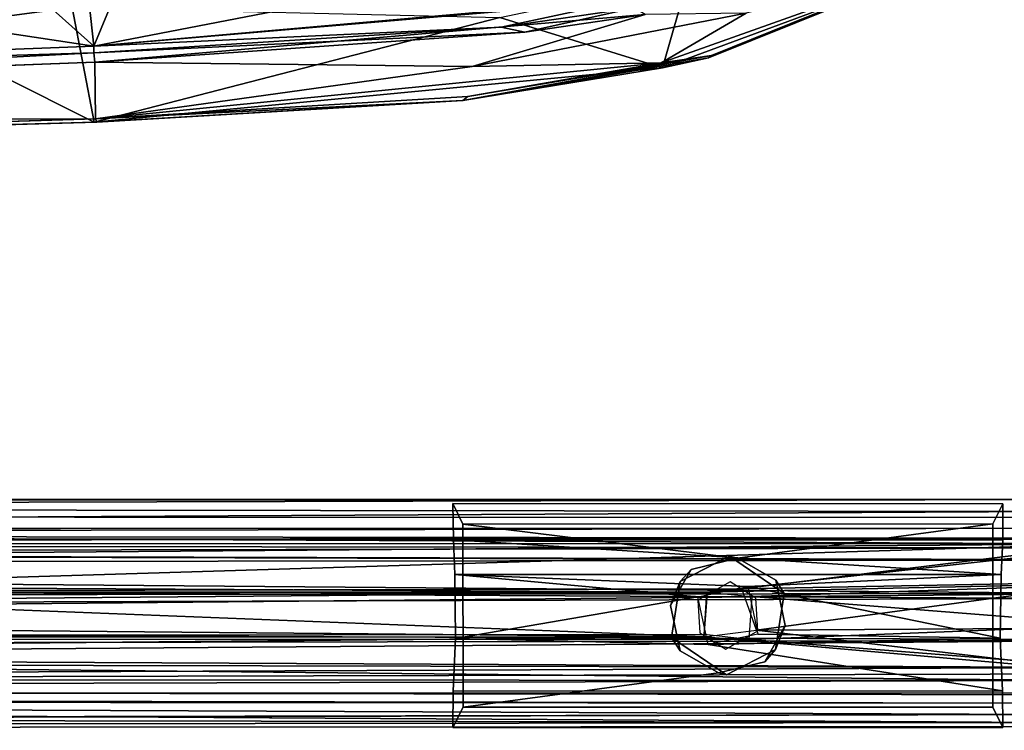
# Model space of a CAD drawing. Units: inches. Extents: x -8.3 to 26, y -9.9 to 9.9.
# Drawn here: x 7.8 to 10.5, y -9.9 to -8 of the extents above; entities that cross this region are included whole.
import ezdxf

# ---------------------------------------------------------------- set-up
doc = ezdxf.new("R2010")
doc.units = ezdxf.units.IN
doc.header["$MEASUREMENT"] = 0
for name, color, linetype in [('SEAT-BASE', 5, 'Continuous'), ('SEAT-GLIDE', 5, 'Continuous'), ('SEAT-SEAT', 5, 'Continuous')]:
    doc.layers.add(name, color=color, linetype=linetype)

msp = doc.modelspace()

# ---------------------------------------------------------------- linework, layer by layer
at = {"layer": 'SEAT-BASE'}
for points in [[(11.9161, -8.2207, 1.6584), (10.4853, -7.0114, 16.9839), (10.64, -6.867, 16.9974)], [(10.5207, -7.0805, 17.1328), (11.9543, -8.3128, 1.5817), (10.6051, -6.987, 16.9907)], [(11.833, -8.3371, 1.6888), (10.4465, -7.1628, 16.9995), (10.4853, -7.0114, 16.9839)], [(11.9161, -8.2207, 1.6584), (11.833, -8.3371, 1.6888), (10.4853, -7.0114, 16.9839)], [(10.5126, -7.1894, 17.1432), (11.9073, -8.3679, 1.6709), (10.5207, -7.0805, 17.1328)], [(10.5207, -7.0805, 17.1328), (11.9073, -8.3679, 1.6709), (11.9543, -8.3128, 1.5817)], [(10.4465, -7.1628, 16.9995), (11.8064, -8.4464, 1.6933), (11.8278, -8.5554, 1.9237)], [(11.833, -8.3371, 1.6888), (11.8064, -8.4464, 1.6933), (10.4465, -7.1628, 16.9995)], [(10.4768, -7.3009, 16.9836), (10.4465, -7.1628, 16.9995), (11.8278, -8.5554, 1.9237)], [(10.5375, -7.273, 17.2874), (11.9028, -8.5277, 1.7366), (10.5126, -7.1894, 17.1432)], [(10.5126, -7.1894, 17.1432), (11.9028, -8.5277, 1.7366), (11.8881, -8.4467, 1.6888)], [(11.8881, -8.4467, 1.6888), (11.9073, -8.3679, 1.6709), (10.5126, -7.1894, 17.1432)], [(10.4768, -7.3009, 16.9836), (11.8278, -8.5554, 1.9237), (10.5551, -7.3981, 17.0028)], [(-6.0179, -9.2736, 0.646), (10.6669, -9.2642, 0.5049), (-6.3378, -9.2632, 0.5795)], [(-6.3378, -9.2632, 0.5795), (10.6669, -9.2642, 0.5049), (-6.1489, -9.3075, 0.4133)], [(10.6669, -9.2642, 0.5049), (10.8169, -9.3127, 0.3775), (-6.1489, -9.3075, 0.4133)], [(10.6641, -9.2963, 0.6834), (10.6669, -9.2642, 0.5049), (-6.0179, -9.2736, 0.646)], [(-5.8078, -9.3838, 0.8019), (10.6641, -9.2963, 0.6834), (-6.0179, -9.2736, 0.646)], [(-5.7846, -9.3845, 0.3026), (-6.1489, -9.3075, 0.4133), (10.8193, -9.3848, 0.3001)], [(-6.1489, -9.3075, 0.4133), (10.8169, -9.3127, 0.3775), (10.8193, -9.3848, 0.3001)], [(10.8042, -9.3721, 0.7918), (10.6641, -9.2963, 0.6834), (-5.8078, -9.3838, 0.8019)], [(10.6642, -9.3693, 0.6537), (-6.1738, -9.3482, 0.6452), (10.7763, -9.3421, 0.5281)], [(10.7763, -9.3421, 0.5281), (-6.1738, -9.3482, 0.6452), (-6.162, -9.3433, 0.5551)], [(10.6642, -9.3693, 0.6537), (-6.0151, -9.3846, 0.6978), (-6.1738, -9.3482, 0.6452)], [(-6.162, -9.3433, 0.5551), (-6.1301, -9.3758, 0.4528), (10.7763, -9.3421, 0.5281)], [(-6.1301, -9.3758, 0.4528), (10.8125, -9.3966, 0.393), (10.7763, -9.3421, 0.5281)], [(-5.803, -9.4296, 0.3686), (10.8125, -9.3966, 0.393), (-6.1301, -9.3758, 0.4528)], [(10.7793, -9.4296, 0.7319), (-6.0151, -9.3846, 0.6978), (10.6642, -9.3693, 0.6537)], [(10.8042, -9.3721, 0.7918), (-5.8078, -9.3838, 0.8019), (10.6707, -9.4282, 0.8261)], [(10.7793, -9.4296, 0.7319), (-5.9986, -9.4488, 0.7568), (-6.0151, -9.3846, 0.6978)], [(-5.8067, -9.5375, 0.8621), (10.8224, -9.5211, 0.8625), (-5.8078, -9.3838, 0.8019)], [(-5.8078, -9.3838, 0.8019), (10.8224, -9.5211, 0.8625), (10.6707, -9.4282, 0.8261)], [(9.7198, -9.5172, 0.3201), (10.8125, -9.3966, 0.393), (-5.803, -9.4296, 0.3686)], [(-5.7846, -9.3845, 0.3026), (10.8193, -9.3848, 0.3001), (-4.8782, -9.5095, 0.2413)], [(-4.8782, -9.5095, 0.2413), (10.8193, -9.3848, 0.3001), (6.5471, -9.5157, 0.241)], [(9.8161, -9.5082, 0.2421), (6.5471, -9.5157, 0.241), (10.8193, -9.3848, 0.3001)], [(10.8125, -9.3966, 0.393), (9.7198, -9.5172, 0.3201), (10.9954, -9.4897, 0.335)], [(10.8193, -9.3848, 0.3001), (10.8359, -9.4889, 0.2487), (9.8161, -9.5082, 0.2421)], [(10.7582, -9.5351, 0.7808), (-5.9986, -9.4488, 0.7568), (10.7793, -9.4296, 0.7319)], [(-4.9751, -9.5157, 0.3197), (9.7198, -9.5172, 0.3201), (-5.803, -9.4296, 0.3686)], [(-5.9986, -9.4488, 0.7568), (10.7582, -9.5351, 0.7808), (-5.789, -9.5878, 0.7893)], [(-4.0495, -9.6463, 0.2408), (-4.8782, -9.5095, 0.2413), (9.7115, -9.6396, 0.2383)], [(9.7115, -9.6396, 0.2383), (-4.8782, -9.5095, 0.2413), (6.5471, -9.5157, 0.241)], [(9.7206, -9.5215, 0.2392), (6.5471, -9.5157, 0.241), (9.8161, -9.5082, 0.2421)], [(10.9954, -9.4897, 0.335), (9.7198, -9.5172, 0.3201), (9.8427, -9.5293, 0.3171)], [(9.8161, -9.5082, 0.2421), (10.8359, -9.4889, 0.2487), (9.8556, -9.6214, 0.2336)], [(10.9954, -9.4897, 0.335), (9.8427, -9.5293, 0.3171), (10.8333, -9.6082, 0.3182)], [(9.8556, -9.6214, 0.2336), (10.8359, -9.4889, 0.2487), (10.8913, -9.6153, 0.2428)], [(10.8224, -9.5211, 0.8625), (-5.9703, -9.6796, 0.8571), (10.8891, -9.6496, 0.8602)], [(-5.8067, -9.5375, 0.8621), (-5.9703, -9.6796, 0.8571), (10.8224, -9.5211, 0.8625)], [(10.7576, -9.6473, 0.7759), (-5.789, -9.5878, 0.7893), (10.7582, -9.5351, 0.7808)], [(-4.8527, -9.5297, 0.3164), (9.7198, -9.5172, 0.3201), (-4.9751, -9.5157, 0.3197)], [(-4.8527, -9.5297, 0.3164), (-4.8605, -9.6464, 0.32), (9.7198, -9.5172, 0.3201)], [(-4.8605, -9.6464, 0.32), (9.7126, -9.6332, 0.3166), (9.7198, -9.5172, 0.3201)], [(9.7115, -9.6396, 0.2383), (6.5471, -9.5157, 0.241), (9.7206, -9.5215, 0.2392)], [(10.8333, -9.6082, 0.3182), (9.8427, -9.5293, 0.3171), (9.835, -9.6469, 0.3205)], [(10.7304, -9.7594, 0.7108), (-6.0333, -9.7495, 0.7329), (-5.789, -9.5878, 0.7893)], [(10.7304, -9.7594, 0.7108), (-5.789, -9.5878, 0.7893), (10.7576, -9.6473, 0.7759)], [(10.8333, -9.6082, 0.3182), (9.835, -9.6469, 0.3205), (10.8094, -9.7235, 0.3602)], [(9.8556, -9.6214, 0.2336), (10.8913, -9.6153, 0.2428), (10.8658, -9.7408, 0.2805)], [(-4.0495, -9.6463, 0.2408), (9.7115, -9.6396, 0.2383), (-5.8, -9.7816, 0.2991)], [(-5.8, -9.7816, 0.2991), (9.7115, -9.6396, 0.2383), (10.8658, -9.7408, 0.2805)], [(9.7126, -9.6332, 0.3166), (-4.8605, -9.6464, 0.32), (9.835, -9.6469, 0.3205)], [(9.8556, -9.6214, 0.2336), (10.8658, -9.7408, 0.2805), (9.7115, -9.6396, 0.2383)], [(10.8891, -9.6496, 0.8602), (-5.9703, -9.6796, 0.8571), (-5.7659, -9.7758, 0.7927)], [(-5.796, -9.6909, 0.3388), (10.8094, -9.7235, 0.3602), (-4.8605, -9.6464, 0.32)], [(-5.7659, -9.7758, 0.7927), (10.9205, -9.7983, 0.7749), (10.8891, -9.6496, 0.8602)], [(9.835, -9.6469, 0.3205), (-4.8605, -9.6464, 0.32), (10.8094, -9.7235, 0.3602)], [(-5.7997, -9.7908, 0.4303), (10.8094, -9.7235, 0.3602), (-5.796, -9.6909, 0.3388)], [(10.6642, -9.7935, 0.4448), (10.8094, -9.7235, 0.3602), (-5.7997, -9.7908, 0.4303)], [(-6.0696, -9.8047, 0.6451), (-6.0333, -9.7495, 0.7329), (10.7304, -9.7594, 0.7108)], [(10.651, -9.8522, 0.3772), (-5.8, -9.7816, 0.2991), (10.8658, -9.7408, 0.2805)], [(10.7304, -9.7594, 0.7108), (10.701, -9.8212, 0.5678), (-6.0696, -9.8047, 0.6451)], [(-6.016, -9.8457, 0.7422), (10.6515, -9.8739, 0.6715), (-5.7659, -9.7758, 0.7927)], [(10.6515, -9.8739, 0.6715), (10.9205, -9.7983, 0.7749), (-5.7659, -9.7758, 0.7927)], [(-5.7997, -9.7908, 0.4303), (-6.288, -9.8095, 0.5951), (10.701, -9.8212, 0.5678)], [(-6.288, -9.8095, 0.5951), (-6.0696, -9.8047, 0.6451), (10.701, -9.8212, 0.5678)], [(10.651, -9.8522, 0.3772), (-6.034, -9.8871, 0.4887), (-5.8, -9.7816, 0.2991)], [(10.701, -9.8212, 0.5678), (10.6642, -9.7935, 0.4448), (-5.7997, -9.7908, 0.4303)], [(10.651, -9.8522, 0.3772), (-5.9662, -9.8955, 0.5933), (-6.034, -9.8871, 0.4887)], [(-5.9662, -9.8955, 0.5933), (10.6515, -9.8739, 0.6715), (-6.016, -9.8457, 0.7422)], [(-5.9662, -9.8955, 0.5933), (10.651, -9.8522, 0.3772), (10.9091, -9.8855, 0.5743)], [(10.9091, -9.8855, 0.5743), (10.6515, -9.8739, 0.6715), (-5.9662, -9.8955, 0.5933)]]:
    msp.add_3dface(points, dxfattribs=at)
at = {"layer": 'SEAT-GLIDE'}
for points, invisible_edges in [([(9.0253, -9.2744, 0.3201), (10.5029, -9.3306, 0.0002), (9.0521, -9.3313, 0.0002)], 1), ([(10.53, -9.2753, 0.3209), (10.5029, -9.3306, 0.0002), (9.0253, -9.2744, 0.3201)], 2), ([(9.0265, -9.3744, 0.3239), (10.53, -9.2753, 0.3209), (9.0253, -9.2744, 0.3201)], 1), ([(9.0521, -9.3313, 0.0002), (9.0302, -9.469, 0.2556), (9.0253, -9.2744, 0.3201)], 3), ([(9.0253, -9.2744, 0.3201), (9.0302, -9.469, 0.2556), (9.0265, -9.3744, 0.3239)], 1), ([(10.5302, -9.3743, 0.3231), (10.53, -9.2753, 0.3209), (9.0265, -9.3744, 0.3239)], 2), ([(10.5251, -9.4687, 0.256), (10.5029, -9.3306, 0.0002), (10.53, -9.2753, 0.3209)], 13), ([(10.5251, -9.4687, 0.256), (10.53, -9.2753, 0.3209), (10.5302, -9.3743, 0.3231)], 1), ([(9.0521, -9.3313, 0.0002), (9.0322, -9.6446, 0.2351), (9.0302, -9.469, 0.2556)], 13), ([(9.0531, -9.8319, -0.0002), (9.0322, -9.6446, 0.2351), (9.0521, -9.3313, 0.0002)], 3), ([(9.0521, -9.3313, 0.0002), (9.6208, -9.5544, -0.0023), (9.0531, -9.8319, -0.0002)], 3), ([(9.0521, -9.3313, 0.0002), (9.8037, -9.4246, -0.0022), (9.6771, -9.4551, -0.002)], 12), ([(9.6771, -9.4551, -0.002), (9.6208, -9.5544, -0.0023), (9.0521, -9.3313, 0.0002)], 14), ([(9.9085, -9.4851, -0.0018), (9.8037, -9.4246, -0.0022), (10.5029, -9.3306, 0.0002)], 12), ([(10.5029, -9.3306, 0.0002), (9.9346, -9.6084, -0.0023), (9.9085, -9.4851, -0.0018)], 13), ([(10.5029, -9.8319, 0.0001), (9.9346, -9.6084, -0.0023), (10.5029, -9.3306, 0.0002)], 3), ([(10.5224, -9.6432, 0.2345), (10.5029, -9.8319, 0.0001), (10.5029, -9.3306, 0.0002)], 13), ([(10.5224, -9.6432, 0.2345), (10.5029, -9.3306, 0.0002), (10.5251, -9.4687, 0.256)], 3), ([(9.6472, -9.4881, 0.1159), (9.6771, -9.4551, -0.002), (9.7818, -9.4188, 0.1158)], 2), ([(9.6956, -9.5392, 0.1159), (9.6472, -9.4881, 0.1159), (9.7818, -9.4188, 0.1158)], 13), ([(9.8037, -9.4246, -0.0022), (9.7818, -9.4188, 0.1158), (9.6771, -9.4551, -0.002)], 2), ([(9.6956, -9.5392, 0.1159), (9.7818, -9.4188, 0.1158), (9.7837, -9.489, 0.1159)], 3), ([(9.7818, -9.4188, 0.1158), (9.9085, -9.4851, -0.0018), (9.9318, -9.5215, 0.1158)], 1), ([(9.8545, -9.5337, 0.1159), (9.7818, -9.4188, 0.1158), (9.9318, -9.5215, 0.1158)], 13), ([(9.7818, -9.4188, 0.1158), (9.8037, -9.4246, -0.0022), (9.9085, -9.4851, -0.0018)], 12), ([(9.7837, -9.489, 0.1159), (9.7818, -9.4188, 0.1158), (9.8545, -9.5337, 0.1159)], 3), ([(9.6236, -9.6413, 0.1158), (9.6208, -9.5544, -0.0023), (9.6472, -9.4881, 0.1159)], 1), ([(9.6956, -9.5392, 0.1159), (9.6236, -9.6413, 0.1158), (9.6472, -9.4881, 0.1159)], 13), ([(9.9318, -9.5215, 0.1158), (9.9085, -9.4851, -0.0018), (9.9346, -9.6084, -0.0023)], 12), ([(9.8545, -9.5337, 0.1159), (9.9318, -9.5215, 0.1158), (9.8598, -9.6236, 0.1159)], 3), ([(9.8598, -9.6236, 0.1159), (9.9318, -9.5215, 0.1158), (9.9082, -9.6747, 0.1159)], 13), ([(9.9082, -9.6747, 0.1159), (9.9318, -9.5215, 0.1158), (9.9346, -9.6084, -0.0023)], 2), ([(9.0531, -9.8319, -0.0002), (9.6208, -9.5544, -0.0023), (9.647, -9.6777, -0.0018)], 13), ([(9.6236, -9.6413, 0.1158), (9.647, -9.6777, -0.0018), (9.6208, -9.5544, -0.0023)], 12), ([(9.701, -9.6291, 0.1159), (9.6236, -9.6413, 0.1158), (9.6956, -9.5392, 0.1159)], 3), ([(9.8783, -9.7077, -0.002), (9.9346, -9.6084, -0.0023), (10.5029, -9.8319, 0.0001)], 14), ([(9.0251, -9.8879, 0.3211), (9.0322, -9.6446, 0.2351), (9.0531, -9.8319, -0.0002)], 3), ([(9.0254, -9.7883, 0.3233), (9.0322, -9.6446, 0.2351), (9.0251, -9.8879, 0.3211)], 2), ([(9.0254, -9.7883, 0.3233), (10.5286, -9.7878, 0.3238), (9.0322, -9.6446, 0.2351)], 2), ([(9.0322, -9.6446, 0.2351), (10.5286, -9.7878, 0.3238), (9.724, -9.6608, 0.2439)], 1), ([(9.701, -9.6291, 0.1159), (9.7736, -9.744, 0.1158), (9.6236, -9.6413, 0.1158)], 13), ([(9.647, -9.6777, -0.0018), (9.6236, -9.6413, 0.1158), (9.7736, -9.744, 0.1158)], 12), ([(9.7718, -9.6738, 0.1159), (9.7736, -9.744, 0.1158), (9.701, -9.6291, 0.1159)], 3), ([(9.8598, -9.6236, 0.1159), (9.7736, -9.744, 0.1158), (9.7718, -9.6738, 0.1159)], 3), ([(9.8598, -9.6236, 0.1159), (9.9082, -9.6747, 0.1159), (9.7736, -9.744, 0.1158)], 13), ([(10.5224, -9.6432, 0.2345), (10.5304, -9.8874, 0.3202), (10.5029, -9.8319, 0.0001)], 13), ([(10.5286, -9.7878, 0.3238), (10.5304, -9.8874, 0.3202), (10.5224, -9.6432, 0.2345)], 2), ([(9.647, -9.6777, -0.0018), (9.7517, -9.7382, -0.0022), (9.0531, -9.8319, -0.0002)], 12), ([(9.647, -9.6777, -0.0018), (9.7736, -9.744, 0.1158), (9.7517, -9.7382, -0.0022)], 1), ([(9.8783, -9.7077, -0.002), (9.7736, -9.744, 0.1158), (9.9082, -9.6747, 0.1159)], 1), ([(10.5029, -9.8319, 0.0001), (9.7517, -9.7382, -0.0022), (9.8783, -9.7077, -0.002)], 13), ([(9.7736, -9.744, 0.1158), (9.8783, -9.7077, -0.002), (9.7517, -9.7382, -0.0022)], 1), ([(9.0531, -9.8319, -0.0002), (9.7517, -9.7382, -0.0022), (10.5029, -9.8319, 0.0001)], 2), ([(10.5304, -9.8874, 0.3202), (10.5286, -9.7878, 0.3238), (9.0251, -9.8879, 0.3211)], 2), ([(9.0251, -9.8879, 0.3211), (10.5286, -9.7878, 0.3238), (9.0254, -9.7883, 0.3233)], 1), ([(10.5304, -9.8874, 0.3202), (9.0251, -9.8879, 0.3211), (10.5029, -9.8319, 0.0001)], 2), ([(10.5029, -9.8319, 0.0001), (9.0251, -9.8879, 0.3211), (9.0531, -9.8319, -0.0002)], 1)]:
    msp.add_3dface(points, dxfattribs=dict(at, invisible_edges=invisible_edges))
for points in [[(10.5029, -9.3306, 0.0002), (9.8037, -9.4246, -0.0022), (9.0521, -9.3313, 0.0002)], [(10.5251, -9.4687, 0.256), (10.5302, -9.3743, 0.3231), (9.0265, -9.3744, 0.3239)], [(10.5251, -9.4687, 0.256), (9.0265, -9.3744, 0.3239), (9.0302, -9.469, 0.2556)], [(9.6472, -9.4881, 0.1159), (9.6208, -9.5544, -0.0023), (9.6771, -9.4551, -0.002)], [(9.8317, -9.5023, 0.2444), (10.5251, -9.4687, 0.256), (9.0302, -9.469, 0.2556)], [(9.6957, -9.5305, 0.2379), (9.8317, -9.5023, 0.2444), (9.0302, -9.469, 0.2556)], [(9.0322, -9.6446, 0.2351), (9.6957, -9.5305, 0.2379), (9.0302, -9.469, 0.2556)], [(9.8317, -9.5023, 0.2444), (10.5224, -9.6432, 0.2345), (10.5251, -9.4687, 0.256)], [(9.8598, -9.6323, 0.2376), (10.5224, -9.6432, 0.2345), (9.8317, -9.5023, 0.2444)], [(9.0322, -9.6446, 0.2351), (9.724, -9.6608, 0.2439), (9.6957, -9.5305, 0.2379)], [(9.8783, -9.7077, -0.002), (9.9082, -9.6747, 0.1159), (9.9346, -9.6084, -0.0023)], [(9.8598, -9.6323, 0.2376), (9.724, -9.6608, 0.2439), (10.5224, -9.6432, 0.2345)], [(10.5286, -9.7878, 0.3238), (10.5224, -9.6432, 0.2345), (9.724, -9.6608, 0.2439)]]:
    msp.add_3dface(points, dxfattribs=at)
at = {"layer": 'SEAT-SEAT'}
for points in [[(7.5356, -7.9769, 18.3278), (7.5356, -7.9769, 18.3278), (7.8111, -7.4607, 18.5895), (7.9828, -7.9172, 18.373)], [(8.009, -7.7117, 18.2277), (8.009, -7.7117, 18.2277), (7.8789, -7.8766, 18.0923), (8.0429, -8.0236, 17.8964)], [(8.009, -7.7117, 18.2277), (8.009, -7.7117, 18.2277), (8.0429, -8.0236, 17.8964), (8.1074, -7.8667, 18.0956)], [(8.0429, -8.0236, 17.8964), (8.0429, -8.0236, 17.8964), (9.1646, -7.9271, 17.9599), (9.1345, -7.8117, 18.1089)], [(8.0429, -8.0236, 17.8964), (8.0429, -8.0236, 17.8964), (9.1345, -7.8117, 18.1089), (8.1074, -7.8667, 18.0956)], [(9.5947, -8.0693, 17.992), (9.5947, -8.0693, 17.992), (10.3319, -7.8064, 18.0121), (9.8274, -7.9328, 17.9551)], [(9.5947, -8.0693, 17.992), (9.5947, -8.0693, 17.992), (9.7323, -8.0488, 18.009), (10.3319, -7.8064, 18.0121)], [(9.6689, -7.8361, 18.3112), (9.6689, -7.8361, 18.3112), (10.3267, -7.8122, 18.0517), (9.5984, -8.0825, 18.0469)], [(9.5984, -8.0825, 18.0469), (9.5984, -8.0825, 18.0469), (10.3267, -7.8122, 18.0517), (9.7246, -8.0548, 18.0347)], [(9.7323, -8.0488, 18.009), (9.7323, -8.0488, 18.009), (9.7246, -8.0548, 18.0347), (10.3267, -7.8122, 18.0517)], [(9.7323, -8.0488, 18.009), (9.7323, -8.0488, 18.009), (10.3267, -7.8122, 18.0517), (10.3319, -7.8064, 18.0121)], [(9.6689, -7.8361, 18.3112), (9.6689, -7.8361, 18.3112), (9.5984, -8.0825, 18.0469), (9.1538, -7.9453, 18.3077)], [(7.2618, -7.9058, 18.0745), (7.2618, -7.9058, 18.0745), (8.0429, -8.0236, 17.8964), (7.8789, -7.8766, 18.0923)], [(8.0429, -8.0236, 17.8964), (8.0429, -8.0236, 17.8964), (9.1568, -7.9715, 17.9064), (9.5244, -7.8916, 17.9236)], [(9.5244, -7.8916, 17.9236), (9.5244, -7.8916, 17.9236), (9.1646, -7.9271, 17.9599), (8.0429, -8.0236, 17.8964)], [(9.5244, -7.8916, 17.9236), (9.5244, -7.8916, 17.9236), (9.1568, -7.9715, 17.9064), (9.5212, -7.9185, 17.9083)], [(5.7829, -8.1104, 17.8327), (5.7829, -8.1104, 17.8327), (8.0429, -8.0236, 17.8964), (7.2618, -7.9058, 18.0745)], [(7.5356, -7.9769, 18.3278), (7.5356, -7.9769, 18.3278), (7.9828, -7.9172, 18.373), (8.0431, -8.2312, 18.0096)], [(8.0431, -8.2312, 18.0096), (8.0431, -8.2312, 18.0096), (7.9828, -7.9172, 18.373), (9.1538, -7.9453, 18.3077)], [(9.1568, -7.9715, 17.9064), (9.1568, -7.9715, 17.9064), (9.2221, -7.9846, 17.9052), (9.5212, -7.9185, 17.9083)], [(9.5212, -7.9185, 17.9083), (9.5212, -7.9185, 17.9083), (9.2221, -7.9846, 17.9052), (9.5513, -7.9362, 17.9105)], [(9.5984, -8.0825, 18.0469), (9.5984, -8.0825, 18.0469), (8.0431, -8.2312, 18.0096), (9.1538, -7.9453, 18.3077)], [(9.0776, -8.0792, 17.9454), (9.0776, -8.0792, 17.9454), (9.5513, -7.9362, 17.9105), (8.0453, -8.0674, 17.8787)], [(8.0453, -8.0674, 17.8787), (8.0453, -8.0674, 17.8787), (9.5513, -7.9362, 17.9105), (9.2221, -7.9846, 17.9052)], [(9.8274, -7.9328, 17.9551), (9.8274, -7.9328, 17.9551), (9.5513, -7.9362, 17.9105), (9.0776, -8.0792, 17.9454)], [(9.0776, -8.0792, 17.9454), (9.0776, -8.0792, 17.9454), (9.5947, -8.0693, 17.992), (9.8274, -7.9328, 17.9551)], [(8.0429, -8.0412, 17.8805), (8.0429, -8.0412, 17.8805), (9.1568, -7.9715, 17.9064), (8.0429, -8.0236, 17.8964)], [(8.0429, -8.0412, 17.8805), (8.0429, -8.0412, 17.8805), (9.2221, -7.9846, 17.9052), (9.1568, -7.9715, 17.9064)], [(5.5972, -8.3039, 17.9667), (5.5972, -8.3039, 17.9667), (7.5356, -7.9769, 18.3278), (8.0431, -8.2312, 18.0096)], [(8.0453, -8.0674, 17.8787), (8.0453, -8.0674, 17.8787), (9.2221, -7.9846, 17.9052), (8.0429, -8.0412, 17.8805)], [(8.0429, -8.0412, 17.8805), (8.0429, -8.0412, 17.8805), (8.0429, -8.0236, 17.8964), (5.7829, -8.1104, 17.8327)], [(8.0429, -8.0412, 17.8805), (8.0429, -8.0412, 17.8805), (5.7829, -8.1104, 17.8327), (6.221, -8.1367, 17.8309)], [(8.0429, -8.0412, 17.8805), (8.0429, -8.0412, 17.8805), (6.221, -8.1367, 17.8309), (8.0453, -8.0674, 17.8787)], [(9.0522, -8.1718, 18.0177), (9.0522, -8.1718, 18.0177), (9.7246, -8.0548, 18.0347), (9.7323, -8.0488, 18.009)], [(9.0662, -8.161, 17.993), (9.0662, -8.161, 17.993), (9.0522, -8.1718, 18.0177), (9.7323, -8.0488, 18.009)], [(9.0522, -8.1718, 18.0177), (9.0522, -8.1718, 18.0177), (9.5984, -8.0825, 18.0469), (9.7246, -8.0548, 18.0347)], [(9.0662, -8.161, 17.993), (9.0662, -8.161, 17.993), (9.7323, -8.0488, 18.009), (9.5947, -8.0693, 17.992)], [(8.0431, -8.2312, 18.0096), (8.0431, -8.2312, 18.0096), (9.5984, -8.0825, 18.0469), (9.0522, -8.1718, 18.0177)], [(8.0475, -8.222, 17.9691), (8.0475, -8.222, 17.9691), (9.0776, -8.0792, 17.9454), (8.0453, -8.0674, 17.8787)], [(9.5947, -8.0693, 17.992), (9.5947, -8.0693, 17.992), (8.0475, -8.222, 17.9691), (9.0662, -8.161, 17.993)], [(8.0475, -8.222, 17.9691), (8.0475, -8.222, 17.9691), (9.5947, -8.0693, 17.992), (9.0776, -8.0792, 17.9454)], [(9.0662, -8.161, 17.993), (9.0662, -8.161, 17.993), (8.0475, -8.222, 17.9691), (9.0522, -8.1718, 18.0177)], [(8.0508, -8.2309, 17.9864), (8.0508, -8.2309, 17.9864), (8.0431, -8.2312, 18.0096), (9.0522, -8.1718, 18.0177)], [(8.0475, -8.222, 17.9691), (8.0475, -8.222, 17.9691), (8.0508, -8.2309, 17.9864), (9.0522, -8.1718, 18.0177)], [(8.0431, -8.2312, 18.0096), (8.0431, -8.2312, 18.0096), (8.0508, -8.2309, 17.9864), (5.1328, -8.3151, 17.9388)], [(8.0508, -8.2309, 17.9864), (8.0508, -8.2309, 17.9864), (5.2085, -8.308, 17.9088), (5.1328, -8.3151, 17.9388)], [(5.1328, -8.3151, 17.9388), (5.1328, -8.3151, 17.9388), (5.5972, -8.3039, 17.9667), (8.0431, -8.2312, 18.0096)], [(8.0508, -8.2309, 17.9864), (8.0508, -8.2309, 17.9864), (8.0475, -8.222, 17.9691), (5.2085, -8.308, 17.9088)]]:
    msp.add_3dface(points, dxfattribs=at)
for points, invisible_edges in [([(6.221, -8.1367, 17.8309), (6.221, -8.1367, 17.8309), (8.0475, -8.222, 17.9691), (8.0453, -8.0674, 17.8787)], 2), ([(4.8321, -8.2384, 17.8445), (4.8321, -8.2384, 17.8445), (8.0475, -8.222, 17.9691), (6.221, -8.1367, 17.8309)], 4), ([(4.8321, -8.2384, 17.8445), (4.8321, -8.2384, 17.8445), (5.2085, -8.308, 17.9088), (8.0475, -8.222, 17.9691)], 2)]:
    msp.add_3dface(points, dxfattribs=dict(at, invisible_edges=invisible_edges))

doc.saveas('drawing.dxf')
